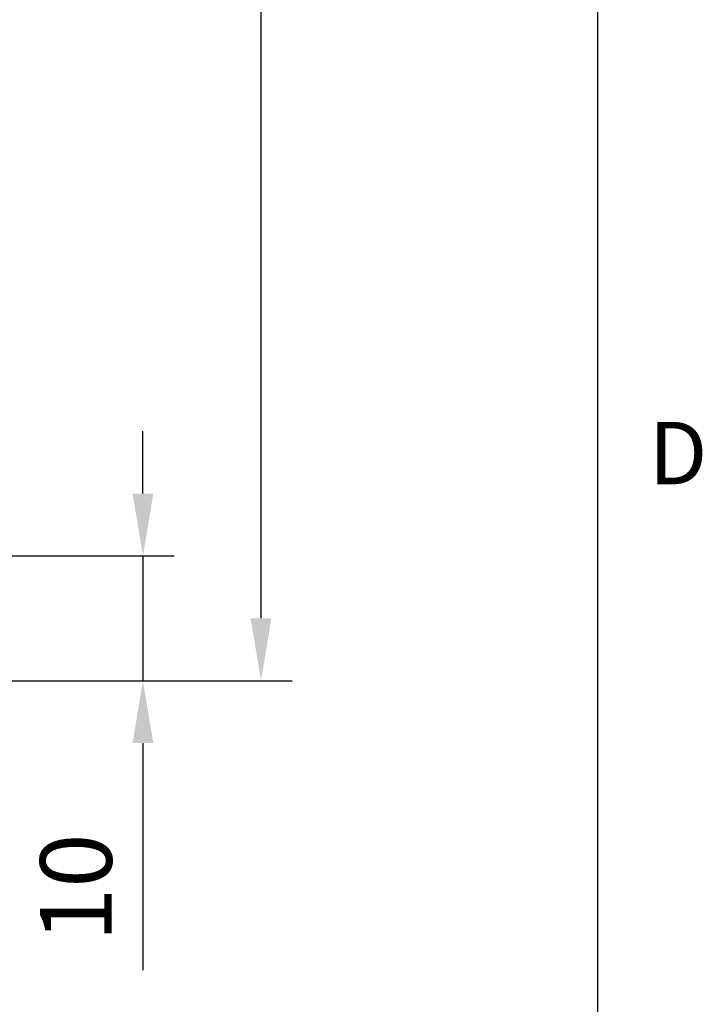
# Model space of a CAD drawing. Extents: x -18 to 700, y -10 to 490.
# Drawn here: x 641 to 696, y 95 to 174 of the extents above; entities that cross this region are included whole.
import ezdxf
from ezdxf.enums import TextEntityAlignment as Align

# ---------------------------------------------------------------- set-up
doc = ezdxf.new("R2010")
doc.units = 0
doc.header["$LTSCALE"] = 12.5
doc.layers.get('0').update_dxf_attribs({"color": 3, "linetype": 'CONTINUOUS'})
doc.layers.get('Defpoints').update_dxf_attribs({"linetype": 'CONTINUOUS'})
doc.layers.add('DIM', color=3, linetype='CONTINUOUS')
doc.styles.add('ATTDEF', font='txt')
doc.styles.get("Standard").update_dxf_attribs({"font": 'simplex.shx'})
doc.dimstyles.new('L', dxfattribs={"dimscale": 2.5, "dimtxt": 2.3, "dimasz": 2, "dimexe": 1, "dimexo": 1, "dimgap": 1, "dimtad": 1, "dimdec": 4, "dimdsep": 46, "dimtxsty": 'Standard', "dimcen": 0, "dimclrd": 256, "dimclre": 256, "dimclrt": 256, "dimadec": 0, "dimazin": 0, "dimtfac": 0.6, "dimtdec": 4, "dimtmove": 0, "dimatfit": 3, "dimfxl": 0, "dimtolj": 1, "dimarcsym": 0})

# ---------------------------------------------------------------- blocks, each defined once
blk = doc.blocks.new('*D26')
at = {"layer": 'Defpoints', "color": 0}
for p in [(634.376, 130.5), (635.876, 120.5), (651.003, 120.5)]:
    blk.add_point(p, dxfattribs=at)
at = {"layer": 'DIM', "lineweight": -2}
for p, q in [((651.003, 135.5), (651.003, 140.5)), ((636.876, 130.5), (653.503, 130.5)), ((651.003, 130.5), (651.003, 120.5)), ((638.376, 120.5), (653.503, 120.5)), ((651.003, 115.5), (651.003, 97.286))]:
    blk.add_line(p, q, dxfattribs=at)
at = {"layer": 'DIM'}
for points in [[(650.169, 135.5), (651.836, 135.5), (651.003, 130.5)], [(650.169, 115.5), (651.836, 115.5), (651.003, 120.5)]]:
    blk.add_solid(points, dxfattribs=at)
at = {"layer": 'DIM', "insert": (645.628, 103.893), "char_height": 5.75, "attachment_point": 5, "rotation": 90}
blk.add_mtext('\\A1;10', dxfattribs=at)
blk = doc.blocks.new('*D27')
at = {"layer": 'Defpoints', "color": 0}
for p in [(569.876, 247), (660.471, 247), (635.876, 120.5)]:
    blk.add_point(p, dxfattribs=at)
at = {"layer": 'DIM', "lineweight": -2}
for p, q in [((572.376, 247), (662.971, 247)), ((660.471, 125.5), (660.471, 242)), ((638.376, 120.5), (662.971, 120.5))]:
    blk.add_line(p, q, dxfattribs=at)
at = {"layer": 'DIM'}
for points in [[(659.637, 242), (661.304, 242), (660.471, 247)], [(659.637, 125.5), (661.304, 125.5), (660.471, 120.5)]]:
    blk.add_solid(points, dxfattribs=at)
at = {"layer": 'DIM', "insert": (655.096, 183.75), "char_height": 5.75, "attachment_point": 5, "rotation": 90}
blk.add_mtext('\\A1;126.5', dxfattribs=at)
blk = doc.blocks.new('GJA420')
at = {"color": 0}
blk.add_line((275, 0), (275, 192), dxfattribs=at)
blk.add_text('D', height=2, dxfattribs=at).set_placement((276.631, 54.5))
at = {"color": 4, "style": 'ATTDEF'}
blk.add_attdef('料號', text='', height=2.5, dxfattribs=at).set_placement((120.5, 3), align=Align.MIDDLE_LEFT)
for tag, p in [('比例', (200.5, 3)), ('版本', (236.5, 3))]:
    blk.add_attdef(tag, text='', height=2.5, dxfattribs=at).set_placement(p, align=Align.MIDDLE_CENTER)

msp = doc.modelspace()

# ---------------------------------------------------------------- block references
at = {"layer": 'DIM', "xscale": 2.5, "yscale": 2.5, "zscale": 2.5}
msp.add_blockref('GJA420', (0, 0), dxfattribs=at)

# ---------------------------------------------------------------- dimensions: what is measured, and where the dimension line sits
at = {"layer": 'DIM'}
for base, p1, p2, picture, middle in [((660.47071, 247), (635.87615, 120.5), (569.87615, 247), '*D27', (655.09571, 183.75)), ((651.00261, 120.5), (634.37615, 130.5), (635.87615, 120.5), '*D26', (645.62761, 103.89286))]:
    dim = msp.add_linear_dim(base=base, p1=p1, p2=p2, angle=90, dimstyle='L', dxfattribs=at)
    dim.commit()
    dim.dimension.update_dxf_attribs({"geometry": picture, "text_midpoint": middle})

doc.saveas('drawing.dxf')
